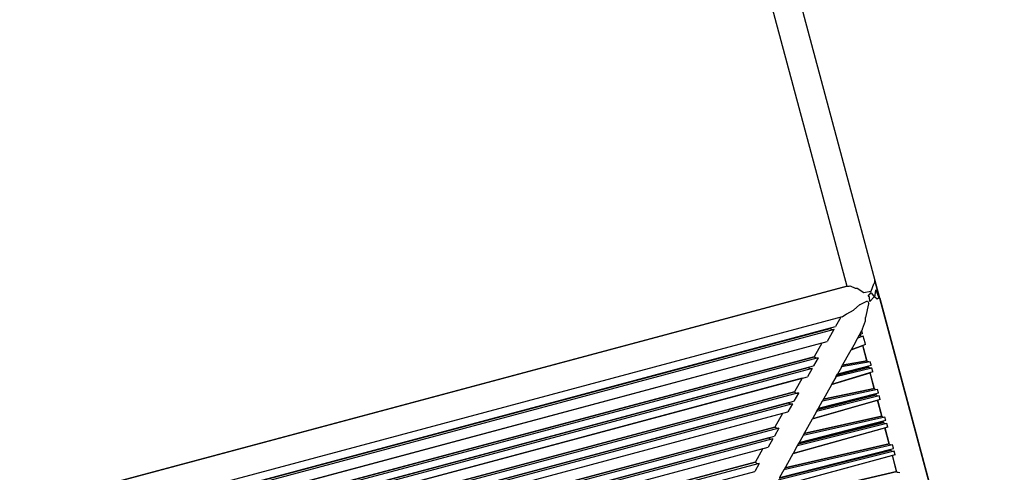
# Model space of a CAD drawing. Units: centimetres. Extents: x -51 to 154, y -73 to 136.
# Drawn here: x 120 to 151, y 65 to 79 of the extents above; entities that cross this region are included whole.
import ezdxf

# ---------------------------------------------------------------- set-up
doc = ezdxf.new("R2010")
doc.units = ezdxf.units.CM
doc.header["$MEASUREMENT"] = 0

msp = doc.modelspace()

# ---------------------------------------------------------------- linework, layer by layer
for points in [[(147.349, 70.402), (147.361, 70.422), (142.77, 87.557), (142.767, 87.554)], [(141.994, 87.348), (113.363, 79.656), (141.884, 87.292), (146.301, 70.802)], [(147.193, 71.006), (147.179, 70.891), (147.175, 70.888), (147.171, 70.885), (147.171, 70.885)], [(147.349, 70.402), (147.335, 70.429), (147.193, 71.006)], [(147.193, 71.006), (147.208, 70.895)], [(146.313, 70.805), (117.783, 63.161), (146.3, 70.811)], [(146.313, 70.805), (146.315, 70.805), (146.37, 70.809), (146.371, 70.809), (146.405, 70.816), (146.41, 70.814), (146.566, 70.746), (146.569, 70.745), (146.628, 70.74), (146.633, 70.737), (146.847, 70.601), (146.849, 70.6), (147.073, 70.641), (147.075, 70.641), (147.171, 70.885)], [(147.271, 70.386), (147.27, 70.386), (147.195, 70.455), (147.232, 70.683), (147.233, 70.688), (147.321, 70.433), (147.271, 70.386)], [(147.04, 70.317), (147.036, 70.312), (147.03, 70.451), (146.984, 70.486), (147.083, 70.605), (147.085, 70.607), (147.095, 70.578), (147.175, 70.459), (147.04, 70.317)], [(147.349, 70.402), (147.349, 70.402)], [(147.361, 70.422), (151.346, 55.523), (147.355, 70.412)], [(146.151, 69.823), (146.285, 69.916), (146.297, 69.922), (146.514, 70.031), (146.519, 70.034), (146.718, 70.217), (146.723, 70.218), (146.962, 70.331), (147.001, 70.249), (146.998, 70.241), (146.895, 69.805), (146.892, 69.795), (146.888, 69.701), (146.883, 69.687), (146.792, 69.432), (146.788, 69.421), (146.78, 69.381)], [(146.151, 69.823), (118.581, 62.439)], [(146.108, 69.812), (145.938, 69.507)], [(118.905, 62.253), (145.938, 69.507)], [(145.769, 69.455), (118.931, 62.26), (145.766, 69.461)], [(118.933, 62.259), (145.762, 69.453)], [(145.89, 69.42), (118.984, 62.205)], [(145.89, 69.42), (145.889, 69.419), (145.672, 69.029)], [(145.764, 69.46), (145.76, 69.452)], [(145.769, 69.455), (145.769, 69.455), (145.813, 69.418), (145.826, 69.419), (145.89, 69.42)], [(146.643, 69.136), (146.611, 69.079), (146.563, 68.993), (146.436, 68.765)], [(146.563, 68.993), (146.78, 69.381)], [(146.829, 69.197), (146.643, 69.136)], [(146.686, 69.213), (146.732, 69.228)], [(146.805, 69.285), (146.7, 69.239), (146.718, 69.247)], [(146.724, 69.225), (146.718, 69.247)], [(146.737, 69.208), (146.725, 69.25)], [(146.737, 69.208), (146.742, 69.207), (146.829, 69.197)], [(146.805, 69.285), (146.779, 69.381)], [(146.898, 68.94), (146.885, 68.988), (146.829, 69.197)], [(119.38, 61.969), (145.672, 69.029)], [(145.5, 68.983), (119.408, 61.976)], [(145.497, 68.983), (145.25, 68.541)], [(146.898, 68.94), (146.436, 68.765), (146.81, 68.907)], [(146.942, 68.413), (146.81, 68.907)], [(146.954, 68.399), (146.817, 68.909)], [(145.253, 68.541), (119.806, 61.738), (145.262, 68.544)], [(145.381, 68.508), (119.857, 61.685)], [(145.381, 68.508), (145.381, 68.507), (145.236, 68.248)], [(145.26, 68.543), (145.26, 68.543), (145.261, 68.542), (145.305, 68.506), (145.328, 68.507), (145.381, 68.508)], [(146.131, 68.22), (146.436, 68.766)], [(146.436, 68.766), (146.436, 68.765)], [(120.133, 61.519), (145.236, 68.248)], [(145.066, 68.196), (120.161, 61.527), (145.063, 68.202)], [(120.162, 61.526), (145.059, 68.194)], [(145.188, 68.161), (120.213, 61.472)], [(145.187, 68.16), (145.043, 67.901)], [(145.061, 68.201), (145.057, 68.194)], [(145.066, 68.196), (145.066, 68.196), (145.069, 68.195), (145.112, 68.159), (145.139, 68.161), (145.188, 68.161)], [(145.188, 68.161), (145.187, 68.16)], [(145.235, 68.248), (145.236, 68.248)], [(147.103, 68.173), (145.948, 67.893)], [(147.005, 68.203), (145.984, 67.956), (147.006, 68.204)], [(147.078, 68.266), (145.998, 67.982), (146.988, 68.242)], [(146.131, 68.22), (146.125, 68.21), (145.998, 67.982)], [(147.047, 68.384), (146.131, 68.22)], [(146.132, 68.221), (146.131, 68.22)], [(146.954, 68.399), (146.965, 68.397), (147.047, 68.384)], [(146.999, 68.202), (146.988, 68.242)], [(147.01, 68.186), (146.995, 68.244)], [(147.01, 68.186), (147.024, 68.184)], [(147.135, 68.057), (147.132, 68.066), (147.103, 68.173), (147.024, 68.184)], [(147.078, 68.266), (147.075, 68.278), (147.047, 68.384)], [(120.489, 61.307), (145.043, 67.901)], [(144.869, 67.855), (120.517, 61.314)], [(144.867, 67.854), (144.621, 67.412)], [(147.135, 68.057), (145.814, 67.653), (147.045, 68.029)], [(145.948, 67.893), (145.943, 67.883), (145.814, 67.653)], [(145.949, 67.893), (145.948, 67.893)], [(145.949, 67.893), (145.998, 67.982)], [(145.999, 67.983), (145.998, 67.982)], [(147.181, 67.524), (147.045, 68.029)], [(147.192, 67.508), (147.052, 68.031)], [(145.518, 67.121), (145.815, 67.653)], [(144.623, 67.413), (120.915, 61.076), (144.629, 67.414)], [(144.752, 67.38), (120.966, 61.022)], [(144.752, 67.38), (144.752, 67.379), (144.607, 67.12)], [(144.629, 67.414), (144.629, 67.414), (144.636, 67.411), (144.677, 67.378), (144.712, 67.379), (144.752, 67.38)], [(147.341, 67.285), (145.331, 66.79)], [(147.242, 67.316), (145.368, 66.854), (147.244, 67.316)], [(147.316, 67.379), (145.382, 66.879), (147.226, 67.356)], [(147.285, 67.495), (145.516, 67.12)], [(147.192, 67.508), (147.21, 67.506), (147.285, 67.495)], [(147.237, 67.314), (147.226, 67.356)], [(147.248, 67.298), (147.232, 67.358)], [(147.248, 67.298), (147.268, 67.295), (147.341, 67.285)], [(147.316, 67.379), (147.314, 67.386), (147.285, 67.495)], [(147.372, 67.17), (147.37, 67.176), (147.341, 67.285)], [(121.243, 60.857), (144.607, 67.12)], [(144.435, 67.067), (121.27, 60.864), (144.433, 67.073)], [(121.271, 60.863), (144.429, 67.066)], [(144.559, 67.033), (121.322, 60.809)], [(144.559, 67.033), (144.558, 67.032), (144.414, 66.773)], [(144.431, 67.073), (144.427, 67.065)], [(144.435, 67.067), (144.436, 67.067), (144.443, 67.064), (144.483, 67.031), (144.523, 67.032), (144.559, 67.033)], [(147.372, 67.17), (145.196, 66.547), (147.283, 67.145)], [(145.334, 66.791), (145.382, 66.879)], [(145.516, 67.12), (145.513, 67.114), (145.381, 66.878)], [(145.518, 67.121), (145.516, 67.12)], [(147.419, 66.636), (147.283, 67.145)], [(147.43, 66.62), (147.289, 67.146)], [(121.599, 60.644), (144.414, 66.773)], [(144.239, 66.726), (121.626, 60.651)], [(144.237, 66.726), (143.99, 66.283)], [(144.413, 66.773), (144.414, 66.773)], [(147.523, 66.606), (144.9, 66.019)], [(145.331, 66.79), (145.328, 66.784), (145.196, 66.547)], [(145.334, 66.791), (145.331, 66.79)], [(147.43, 66.62), (147.455, 66.616), (147.523, 66.606)], [(147.554, 66.492), (147.552, 66.496), (147.523, 66.606)], [(143.993, 66.284), (122.024, 60.413), (143.998, 66.286)], [(144.123, 66.252), (122.075, 60.36)], [(144.123, 66.252), (144.122, 66.251), (143.978, 65.992)], [(143.998, 66.286), (143.999, 66.286)], [(143.999, 66.286), (144.01, 66.28), (144.048, 66.249), (144.096, 66.251), (144.123, 66.252)], [(147.61, 66.283), (144.578, 65.443), (147.521, 66.259)], [(147.579, 66.398), (144.715, 65.687)], [(147.48, 66.428), (144.753, 65.751), (147.481, 66.428)], [(147.554, 66.492), (144.766, 65.776), (147.464, 66.469)], [(144.903, 66.02), (145.197, 66.548)], [(147.475, 66.427), (147.464, 66.469)], [(147.486, 66.41), (147.47, 66.47)], [(147.486, 66.41), (147.513, 66.407), (147.579, 66.398)], [(147.658, 65.748), (147.521, 66.259)], [(147.668, 65.732), (147.527, 66.26)], [(147.61, 66.283), (147.609, 66.288), (147.579, 66.398)], [(122.352, 60.194), (143.978, 65.992)], [(143.804, 65.939), (122.378, 60.201), (143.803, 65.945)], [(122.38, 60.2), (143.799, 65.937)], [(143.801, 65.944), (143.797, 65.937)], [(143.804, 65.939), (143.805, 65.938), (143.817, 65.933), (143.855, 65.902), (143.906, 65.904), (143.929, 65.905)], [(144.9, 66.019), (144.898, 66.014), (144.764, 65.775)], [(144.903, 66.02), (144.9, 66.019)], [(143.929, 65.905), (122.432, 60.147)], [(122.706, 59.981), (143.784, 65.645)], [(143.929, 65.905), (143.929, 65.904), (143.784, 65.645)], [(143.784, 65.645), (143.784, 65.645)], [(147.761, 65.718), (144.284, 64.916)], [(144.715, 65.687), (144.712, 65.683), (144.578, 65.443)], [(144.718, 65.689), (144.715, 65.687)], [(144.718, 65.689), (144.766, 65.776)], [(147.668, 65.732), (147.7, 65.727), (147.761, 65.718)], [(147.791, 65.604), (147.791, 65.608), (147.761, 65.718)], [(143.607, 65.597), (143.361, 65.155)], [(147.847, 65.396), (143.961, 64.339)], [(147.759, 65.372), (143.965, 64.34)], [(147.817, 65.51), (144.098, 64.584)], [(147.718, 65.541), (144.137, 64.649), (147.719, 65.541)], [(144.147, 64.672), (147.791, 65.604)], [(144.288, 64.919), (144.581, 65.444)], [(147.714, 65.54), (147.702, 65.582)], [(147.724, 65.523), (147.708, 65.583)], [(147.724, 65.523), (147.757, 65.518), (147.817, 65.51)], [(147.896, 64.86), (147.759, 65.372)], [(147.906, 64.844), (147.764, 65.374)], [(147.847, 65.396), (147.846, 65.399), (147.817, 65.51)], [(143.363, 65.156), (123.133, 59.751), (143.367, 65.157)], [(143.494, 65.123), (123.184, 59.697)], [(143.493, 65.122), (143.349, 64.863)], [(143.367, 65.157), (143.368, 65.157), (143.384, 65.149)], [(143.384, 65.149), (143.419, 65.12), (143.48, 65.123), (143.494, 65.123)], [(143.494, 65.123), (143.493, 65.122)], [(123.461, 59.532), (143.349, 64.863)], [(143.348, 64.863), (143.349, 64.863)], [(144.284, 64.916), (144.282, 64.913), (144.147, 64.672)], [(144.288, 64.919), (144.288, 64.919), (144.284, 64.916)], [(147.906, 64.844), (147.944, 64.839)], [(147.944, 64.839), (147.999, 64.831)]]:
    msp.add_lwpolyline(points)
for points in [[(146.161, 68.274), (146.161, 68.274), (146.949, 68.415), (146.949, 68.415), (146.949, 68.415), (146.161, 68.274), (146.161, 68.274)], [(145.55, 67.179), (145.55, 67.179), (147.186, 67.525), (147.186, 67.525), (147.186, 67.525), (145.55, 67.179), (145.55, 67.179)], [(144.936, 66.079), (144.936, 66.079), (147.424, 66.637), (147.424, 66.637), (147.424, 66.637), (144.936, 66.079), (144.936, 66.079)], [(144.321, 64.978), (144.321, 64.978), (147.662, 65.749), (147.662, 65.749), (147.662, 65.749), (144.321, 64.978), (144.321, 64.978)], [(143.706, 63.876), (143.706, 63.876), (147.901, 64.861), (147.901, 64.861), (147.901, 64.861), (143.706, 63.876), (143.706, 63.876)]]:
    msp.add_open_spline(points, degree=3, knots=[0, 0, 0, 0, 1, 1, 1, 2, 2, 2, 2])

doc.saveas('drawing.dxf')
